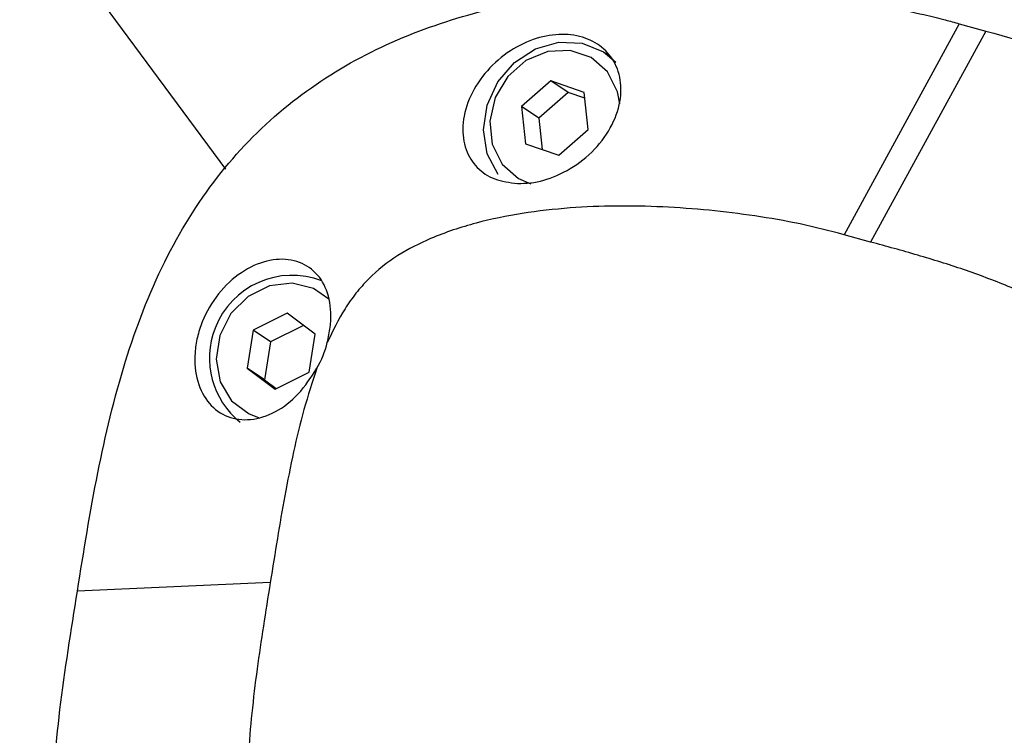
# Model space of a CAD drawing. Units: inches. Extents: x -1664 to 1962, y -1237 to 1451.
# Drawn here: x -1503 to -1459, y -1007 to -975 of the extents above; entities that cross this region are included whole.
import ezdxf

# ---------------------------------------------------------------- set-up
doc = ezdxf.new("R2010")
doc.units = ezdxf.units.IN
doc.header["$MEASUREMENT"] = 0

# ---------------------------------------------------------------- blocks, each defined once
blk = doc.blocks.new('block 68')
at = {"color": 7, "lineweight": 25, "true_color": 0xffffff}
blk.add_lwpolyline([(-1513.308, -955.15), (-1493.446, -981.986)], dxfattribs=at)
blk = doc.blocks.new('block 178')
at = {"color": 7, "lineweight": 25, "true_color": 0xffffff}
blk.add_lwpolyline([(-1476.583, -976.961), (-1476.73, -976.863)], dxfattribs=at)
blk = doc.blocks.new('block 503')
at = {"color": 7, "lineweight": 25, "true_color": 0xffffff}
blk.add_open_spline([(-1431.929, -1004.874), (-1432.012, -1005.389), (-1432.095, -1005.903), (-1432.207, -1006.415), (-1432.327, -1006.963), (-1432.481, -1007.508), (-1432.673, -1008.042), (-1432.89, -1008.644), (-1433.156, -1009.233), (-1433.458, -1009.802), (-1433.809, -1010.462), (-1434.21, -1011.097), (-1434.642, -1011.708), (-1435.324, -1012.674), (-1436.085, -1013.581), (-1436.889, -1014.443), (-1437.831, -1015.454), (-1438.833, -1016.402), (-1439.871, -1017.301), (-1441.03, -1018.305), (-1442.235, -1019.247), (-1443.473, -1020.136), (-1445.459, -1021.561), (-1447.528, -1022.847), (-1449.657, -1023.989), (-1451.781, -1025.128), (-1453.965, -1026.123), (-1456.192, -1026.945), (-1458.28, -1027.716), (-1460.407, -1028.334), (-1462.545, -1028.788), (-1464.537, -1029.211), (-1466.539, -1029.491), (-1468.54, -1029.772)], degree=3, knots=[0, 0, 0, 0, 1, 1, 1, 2, 2, 2, 3, 3, 3, 4, 4, 4, 5, 5, 5, 6, 6, 6, 7, 7, 7, 8, 8, 8, 9, 9, 9, 10, 10, 10, 11, 11, 11, 11], dxfattribs=at)
blk = doc.blocks.new('block 505')
at = {"color": 7, "lineweight": 25, "true_color": 0xffffff}
blk.add_open_spline([(-1470.28, -1018.206), (-1469.422, -1018.09), (-1468.563, -1017.974), (-1467.705, -1017.84), (-1466.873, -1017.711), (-1466.041, -1017.565), (-1465.211, -1017.39), (-1464.382, -1017.216), (-1463.556, -1017.014), (-1462.735, -1016.78), (-1461.908, -1016.545), (-1461.087, -1016.278), (-1460.273, -1015.981), (-1459.455, -1015.682), (-1458.643, -1015.353), (-1457.841, -1014.996), (-1457.029, -1014.635), (-1456.226, -1014.247), (-1455.434, -1013.832), (-1454.248, -1013.213), (-1453.085, -1012.536), (-1451.95, -1011.805), (-1450.812, -1011.073), (-1449.702, -1010.288), (-1448.631, -1009.443), (-1448.095, -1009.021), (-1447.57, -1008.583), (-1447.057, -1008.128), (-1446.544, -1007.673), (-1446.045, -1007.201), (-1445.567, -1006.706), (-1445.329, -1006.459), (-1445.096, -1006.207), (-1444.871, -1005.947), (-1444.645, -1005.687), (-1444.428, -1005.42), (-1444.222, -1005.143), (-1444.106, -1004.986), (-1443.993, -1004.825), (-1443.89, -1004.659), (-1443.85, -1004.594), (-1443.812, -1004.529), (-1443.774, -1004.462), (-1443.736, -1004.396), (-1443.699, -1004.329), (-1443.674, -1004.259), (-1443.653, -1004.201), (-1443.64, -1004.141), (-1443.628, -1004.082), (-1443.618, -1004.032), (-1443.608, -1003.983), (-1443.598, -1003.933), (-1443.587, -1003.87), (-1443.576, -1003.808), (-1443.565, -1003.745), (-1443.535, -1003.572), (-1443.508, -1003.399), (-1443.48, -1003.227)], degree=3, knots=[0, 0, 0, 0, 1, 1, 1, 2, 2, 2, 3, 3, 3, 4, 4, 4, 5, 5, 5, 6, 6, 6, 7, 7, 7, 8, 8, 8, 9, 9, 9, 10, 10, 10, 11, 11, 11, 12, 12, 12, 13, 13, 13, 14, 14, 14, 15, 15, 15, 16, 16, 16, 17, 17, 17, 18, 18, 18, 19, 19, 19, 19], dxfattribs=at)
blk = doc.blocks.new('block 512')
at = {"color": 7, "lineweight": 25, "true_color": 0xffffff}
blk.add_open_spline([(-1459.925, -975.905), (-1458.052, -976.429), (-1456.179, -976.953), (-1454.361, -977.616), (-1452.409, -978.328), (-1450.521, -979.2), (-1448.719, -980.215), (-1446.796, -981.299), (-1444.971, -982.547), (-1443.25, -983.929), (-1441.525, -985.313), (-1439.905, -986.832), (-1438.41, -988.476), (-1437.478, -989.502), (-1436.595, -990.576), (-1435.777, -991.704), (-1435.044, -992.715), (-1434.363, -993.769), (-1433.759, -994.877), (-1433.245, -995.822), (-1432.786, -996.806), (-1432.423, -997.838), (-1432.194, -998.491), (-1432.002, -999.163), (-1431.867, -999.853), (-1431.751, -1000.449), (-1431.677, -1001.059), (-1431.655, -1001.677), (-1431.636, -1002.224), (-1431.658, -1002.777), (-1431.714, -1003.329), (-1431.766, -1003.845), (-1431.847, -1004.359), (-1431.929, -1004.874)], degree=3, knots=[0, 0, 0, 0, 1, 1, 1, 2, 2, 2, 3, 3, 3, 4, 4, 4, 5, 5, 5, 6, 6, 6, 7, 7, 7, 8, 8, 8, 9, 9, 9, 10, 10, 10, 11, 11, 11, 11], dxfattribs=at)
blk = doc.blocks.new('block 513')
at = {"color": 7, "lineweight": 25, "true_color": 0xffffff}
blk.add_open_spline([(-1443.48, -1003.227), (-1443.456, -1003.064), (-1443.432, -1002.902), (-1443.403, -1002.738), (-1443.375, -1002.574), (-1443.342, -1002.409), (-1443.344, -1002.249), (-1443.346, -1002.084), (-1443.385, -1001.924), (-1443.43, -1001.767), (-1443.623, -1001.092), (-1443.917, -1000.476), (-1444.243, -999.882), (-1444.57, -999.284), (-1444.93, -998.707), (-1445.313, -998.15), (-1445.695, -997.594), (-1446.101, -997.057), (-1446.523, -996.536), (-1447.299, -995.579), (-1448.132, -994.674), (-1449.008, -993.817), (-1449.888, -992.957), (-1450.812, -992.147), (-1451.776, -991.389), (-1452.324, -990.958), (-1452.886, -990.544), (-1453.46, -990.149), (-1454.032, -989.756), (-1454.616, -989.381), (-1455.212, -989.027), (-1455.808, -988.674), (-1456.416, -988.341), (-1457.036, -988.029), (-1457.658, -987.717), (-1458.291, -987.428), (-1458.935, -987.161), (-1459.582, -986.892), (-1460.24, -986.646), (-1460.905, -986.419), (-1461.573, -986.191), (-1462.249, -985.982), (-1462.928, -985.784), (-1463.617, -985.582), (-1464.309, -985.392), (-1465.002, -985.202)], degree=3, knots=[0, 0, 0, 0, 1, 1, 1, 2, 2, 2, 3, 3, 3, 4, 4, 4, 5, 5, 5, 6, 6, 6, 7, 7, 7, 8, 8, 8, 9, 9, 9, 10, 10, 10, 11, 11, 11, 12, 12, 12, 13, 13, 13, 14, 14, 14, 15, 15, 15, 15], dxfattribs=at)
blk = doc.blocks.new('block 514')
at = {"color": 7, "lineweight": 25, "true_color": 0xffffff}
blk.add_lwpolyline([(-1459.925, -975.905), (-1465.002, -985.202)], dxfattribs=at)
blk = doc.blocks.new('block 515')
at = {"color": 7, "lineweight": 25, "true_color": 0xffffff}
blk.add_open_spline([(-1489.409, -990.763), (-1489.201, -990.408), (-1489.048, -990.024), (-1488.953, -989.624)], degree=3, dxfattribs=at)
blk = doc.blocks.new('block 516')
at = {"color": 7, "lineweight": 25, "true_color": 0xffffff}
blk.add_open_spline([(-1466.176, -984.88), (-1466.82, -984.713), (-1467.464, -984.547), (-1468.116, -984.408), (-1468.774, -984.267), (-1469.44, -984.154), (-1470.109, -984.055), (-1470.775, -983.957), (-1471.445, -983.873), (-1472.118, -983.806), (-1472.796, -983.739), (-1473.478, -983.689), (-1474.163, -983.657), (-1474.847, -983.625), (-1475.534, -983.611), (-1476.223, -983.618), (-1476.899, -983.625), (-1477.576, -983.652), (-1478.254, -983.703), (-1478.956, -983.756), (-1479.658, -983.835), (-1480.359, -983.946), (-1481.038, -984.053), (-1481.716, -984.191), (-1482.389, -984.37), (-1483.067, -984.55), (-1483.74, -984.771), (-1484.396, -985.051), (-1484.891, -985.264), (-1485.378, -985.51), (-1485.841, -985.804), (-1486.304, -986.099), (-1486.744, -986.442), (-1487.137, -986.837), (-1487.332, -987.033), (-1487.516, -987.243), (-1487.689, -987.462), (-1487.861, -987.68), (-1488.022, -987.908), (-1488.17, -988.144), (-1488.466, -988.617), (-1488.71, -989.12), (-1488.953, -989.624)], degree=3, knots=[0, 0, 0, 0, 1, 1, 1, 2, 2, 2, 3, 3, 3, 4, 4, 4, 5, 5, 5, 6, 6, 6, 7, 7, 7, 8, 8, 8, 9, 9, 9, 10, 10, 10, 11, 11, 11, 12, 12, 12, 13, 13, 13, 14, 14, 14, 14], dxfattribs=at)
blk = doc.blocks.new('block 517')
at = {"color": 7, "lineweight": 25, "true_color": 0xffffff}
blk.add_lwpolyline([(-1465.002, -985.202), (-1466.176, -984.88)], dxfattribs=at)
blk = doc.blocks.new('block 521')
at = {"color": 7, "lineweight": 25, "true_color": 0xffffff}
blk.add_open_spline([(-1491.465, -1000.202), (-1491.568, -1000.847), (-1491.671, -1001.492), (-1491.771, -1002.136), (-1491.867, -1002.763), (-1491.961, -1003.39), (-1492.045, -1004.018), (-1492.133, -1004.667), (-1492.212, -1005.317), (-1492.279, -1005.967), (-1492.344, -1006.596), (-1492.398, -1007.225), (-1492.423, -1007.852), (-1492.447, -1008.473), (-1492.443, -1009.091), (-1492.439, -1009.71)], degree=3, knots=[0, 0, 0, 0, 1, 1, 1, 2, 2, 2, 3, 3, 3, 4, 4, 4, 5, 5, 5, 5], dxfattribs=at)
blk = doc.blocks.new('block 522')
at = {"color": 7, "lineweight": 25, "true_color": 0xffffff}
blk.add_open_spline([(-1489.409, -990.763), (-1489.609, -991.368), (-1489.808, -991.972), (-1489.98, -992.582), (-1490.154, -993.2), (-1490.301, -993.823), (-1490.436, -994.447), (-1490.576, -995.093), (-1490.705, -995.74), (-1490.825, -996.388), (-1490.941, -997.014), (-1491.048, -997.641), (-1491.152, -998.267), (-1491.259, -998.912), (-1491.362, -999.557), (-1491.465, -1000.202)], degree=3, knots=[0, 0, 0, 0, 1, 1, 1, 2, 2, 2, 3, 3, 3, 4, 4, 4, 5, 5, 5, 5], dxfattribs=at)
blk = doc.blocks.new('block 529')
at = {"color": 7, "lineweight": 25, "true_color": 0xffffff}
blk.add_open_spline([(-1469.792, -1029.941), (-1470.01, -1029.97), (-1470.227, -1030), (-1470.445, -1030.027), (-1470.776, -1030.069), (-1471.108, -1030.106), (-1471.44, -1030.138), (-1471.956, -1030.189), (-1472.471, -1030.229), (-1472.986, -1030.261), (-1473.712, -1030.306), (-1474.437, -1030.335), (-1475.161, -1030.348), (-1476.438, -1030.372), (-1477.711, -1030.348), (-1478.977, -1030.277), (-1480.519, -1030.19), (-1482.051, -1030.031), (-1483.562, -1029.787), (-1485.226, -1029.519), (-1486.865, -1029.147), (-1488.453, -1028.638), (-1489.671, -1028.247), (-1490.86, -1027.776), (-1491.996, -1027.204), (-1493.119, -1026.638), (-1494.191, -1025.973), (-1495.176, -1025.191), (-1496.146, -1024.42), (-1497.032, -1023.537), (-1497.792, -1022.543), (-1498.558, -1021.541), (-1499.197, -1020.428), (-1499.691, -1019.237), (-1500.208, -1017.99), (-1500.565, -1016.659), (-1500.789, -1015.292), (-1501.029, -1013.816), (-1501.113, -1012.299), (-1501.095, -1010.775), (-1501.075, -1009.124), (-1500.935, -1007.465), (-1500.734, -1005.809), (-1500.523, -1004.066), (-1500.246, -1002.326), (-1499.968, -1000.586)], degree=3, knots=[0, 0, 0, 0, 1, 1, 1, 2, 2, 2, 3, 3, 3, 4, 4, 4, 5, 5, 5, 6, 6, 6, 7, 7, 7, 8, 8, 8, 9, 9, 9, 10, 10, 10, 11, 11, 11, 12, 12, 12, 13, 13, 13, 14, 14, 14, 15, 15, 15, 15], dxfattribs=at)
blk = doc.blocks.new('block 530')
at = {"color": 7, "lineweight": 25, "true_color": 0xffffff}
blk.add_lwpolyline([(-1491.465, -1000.202), (-1499.968, -1000.586)], dxfattribs=at)
blk = doc.blocks.new('block 536')
at = {"color": 7, "lineweight": 25, "true_color": 0xffffff}
blk.add_open_spline([(-1480.571, -982.623), (-1480.92, -982.578), (-1481.269, -982.534), (-1481.572, -982.422), (-1481.874, -982.31), (-1482.13, -982.131), (-1482.339, -981.916), (-1482.557, -981.69), (-1482.724, -981.424), (-1482.832, -981.126), (-1482.947, -980.809), (-1482.994, -980.455), (-1482.974, -980.086), (-1482.953, -979.703), (-1482.859, -979.304), (-1482.694, -978.91), (-1482.531, -978.519), (-1482.298, -978.134), (-1482.005, -977.78), (-1481.724, -977.44), (-1481.389, -977.129), (-1481.017, -976.869), (-1480.664, -976.623), (-1480.278, -976.423), (-1479.882, -976.284), (-1479.504, -976.152), (-1479.118, -976.075), (-1478.745, -976.058), (-1478.38, -976.042), (-1478.029, -976.084), (-1477.71, -976.179), (-1477.389, -976.275), (-1477.1, -976.426), (-1476.859, -976.62), (-1476.609, -976.821), (-1476.409, -977.07), (-1476.267, -977.35), (-1476.118, -977.644), (-1476.032, -977.974), (-1476.012, -978.32), (-1475.991, -978.683), (-1476.042, -979.066), (-1476.162, -979.446), (-1476.286, -979.837), (-1476.483, -980.226), (-1476.743, -980.592), (-1477.002, -980.954), (-1477.323, -981.292), (-1477.69, -981.583), (-1478.038, -981.86), (-1478.428, -982.093), (-1478.836, -982.27), (-1479.216, -982.434), (-1479.611, -982.549), (-1479.991, -982.593), (-1480.187, -982.615), (-1480.379, -982.619), (-1480.571, -982.623)], degree=3, knots=[0, 0, 0, 0, 1, 1, 1, 2, 2, 2, 3, 3, 3, 4, 4, 4, 5, 5, 5, 6, 6, 6, 7, 7, 7, 8, 8, 8, 9, 9, 9, 10, 10, 10, 11, 11, 11, 12, 12, 12, 13, 13, 13, 14, 14, 14, 15, 15, 15, 16, 16, 16, 17, 17, 17, 18, 18, 18, 19, 19, 19, 19], dxfattribs=at)
blk = doc.blocks.new('block 537')
at = {"color": 7, "lineweight": 25, "true_color": 0xffffff}
blk.add_open_spline([(-1499.968, -1000.586), (-1499.689, -998.846), (-1499.41, -997.106), (-1499.065, -995.371), (-1498.737, -993.723), (-1498.349, -992.08), (-1497.846, -990.46), (-1497.381, -988.963), (-1496.818, -987.487), (-1496.115, -986.071), (-1495.464, -984.759), (-1494.692, -983.499), (-1493.79, -982.341), (-1492.929, -981.236), (-1491.95, -980.224), (-1490.883, -979.339), (-1489.822, -978.459), (-1488.675, -977.704), (-1487.48, -977.07), (-1486.267, -976.427), (-1485.006, -975.909), (-1483.725, -975.494), (-1482.431, -975.075), (-1481.117, -974.762), (-1479.8, -974.531), (-1478.082, -974.23), (-1476.358, -974.07), (-1474.642, -974.014), (-1473.084, -973.964), (-1471.533, -974), (-1469.994, -974.107), (-1468.73, -974.195), (-1467.475, -974.331), (-1466.231, -974.513), (-1465.526, -974.617), (-1464.824, -974.735), (-1464.127, -974.87), (-1463.633, -974.965), (-1463.14, -975.069), (-1462.651, -975.183), (-1462.336, -975.257), (-1462.023, -975.334), (-1461.711, -975.417), (-1461.506, -975.47), (-1461.303, -975.526), (-1461.099, -975.582)], degree=3, knots=[0, 0, 0, 0, 1, 1, 1, 2, 2, 2, 3, 3, 3, 4, 4, 4, 5, 5, 5, 6, 6, 6, 7, 7, 7, 8, 8, 8, 9, 9, 9, 10, 10, 10, 11, 11, 11, 12, 12, 12, 13, 13, 13, 14, 14, 14, 15, 15, 15, 15], dxfattribs=at)
blk = doc.blocks.new('block 538')
at = {"color": 7, "lineweight": 25, "true_color": 0xffffff}
blk.add_lwpolyline([(-1461.099, -975.582), (-1466.176, -984.88)], dxfattribs=at)
blk = doc.blocks.new('block 539')
at = {"color": 7, "lineweight": 25, "true_color": 0xffffff}
blk.add_open_spline([(-1488.953, -989.624), (-1488.902, -989.399), (-1488.851, -989.174), (-1488.822, -988.955), (-1488.792, -988.734), (-1488.785, -988.519), (-1488.794, -988.313), (-1488.812, -987.902), (-1488.895, -987.525), (-1489.04, -987.202), (-1489.185, -986.878), (-1489.392, -986.609), (-1489.648, -986.406), (-1489.903, -986.202), (-1490.208, -986.064), (-1490.544, -986.002), (-1490.879, -985.94), (-1491.246, -985.953), (-1491.621, -986.046), (-1491.996, -986.138), (-1492.378, -986.31), (-1492.741, -986.555), (-1493.103, -986.8), (-1493.446, -987.117), (-1493.741, -987.488), (-1494.036, -987.858), (-1494.283, -988.283), (-1494.461, -988.725), (-1494.55, -988.947), (-1494.622, -989.173), (-1494.676, -989.4), (-1494.73, -989.628), (-1494.766, -989.856), (-1494.782, -990.08), (-1494.816, -990.526), (-1494.774, -990.957), (-1494.665, -991.338), (-1494.556, -991.719), (-1494.379, -992.051), (-1494.151, -992.315), (-1493.924, -992.579), (-1493.646, -992.775), (-1493.336, -992.894), (-1493.026, -993.014), (-1492.684, -993.057), (-1492.331, -993.021), (-1491.973, -992.984), (-1491.603, -992.866), (-1491.239, -992.672), (-1490.884, -992.484), (-1490.535, -992.224), (-1490.231, -991.895), (-1489.926, -991.565), (-1489.668, -991.164), (-1489.409, -990.763)], degree=3, knots=[0, 0, 0, 0, 1, 1, 1, 2, 2, 2, 3, 3, 3, 4, 4, 4, 5, 5, 5, 6, 6, 6, 7, 7, 7, 8, 8, 8, 9, 9, 9, 10, 10, 10, 11, 11, 11, 12, 12, 12, 13, 13, 13, 14, 14, 14, 15, 15, 15, 16, 16, 16, 17, 17, 17, 18, 18, 18, 18], dxfattribs=at)
blk = doc.blocks.new('block 540')
at = {"color": 7, "lineweight": 25, "true_color": 0xffffff}
blk.add_lwpolyline([(-1461.099, -975.582), (-1459.925, -975.905)], dxfattribs=at)
blk = doc.blocks.new('block 660')
at = {"color": 7, "lineweight": 25, "true_color": 0xffffff}
blk.add_lwpolyline([(-1481.239, -981.772), (-1480.518, -982.409), (-1479.981, -982.64)], dxfattribs=at)
blk = doc.blocks.new('block 661')
at = {"color": 7, "lineweight": 25, "true_color": 0xffffff}
blk.add_lwpolyline([(-1476.062, -979.107), (-1476.162, -978.59), (-1476.604, -977.709), (-1477.325, -977.072), (-1478.24, -976.758), (-1479.236, -976.804), (-1480.195, -977.203), (-1481, -977.909), (-1481.554, -978.835), (-1481.791, -979.871), (-1481.682, -980.891), (-1481.239, -981.772)], dxfattribs=at)
blk = doc.blocks.new('block 662')
at = {"color": 7, "lineweight": 25, "true_color": 0xffffff}
blk.add_lwpolyline([(-1481.422, -982.226), (-1481.9, -981.315), (-1482.069, -980.262), (-1481.91, -979.171), (-1481.441, -978.147), (-1480.706, -977.293), (-1479.778, -976.69), (-1478.747, -976.398), (-1477.715, -976.446), (-1476.783, -976.829), (-1476.24, -977.275)], dxfattribs=at)
blk = doc.blocks.new('block 663')
at = {"color": 7, "lineweight": 25, "true_color": 0xffffff}
blk.add_lwpolyline([(-1477.631, -978.609), (-1479.097, -978.105)], dxfattribs=at)
blk = doc.blocks.new('block 664')
at = {"color": 7, "lineweight": 25, "true_color": 0xffffff}
blk.add_lwpolyline([(-1479.097, -978.105), (-1480.388, -979.236)], dxfattribs=at)
blk = doc.blocks.new('block 665')
at = {"color": 7, "lineweight": 25, "true_color": 0xffffff}
blk.add_lwpolyline([(-1480.388, -979.236), (-1480.213, -980.872)], dxfattribs=at)
blk = doc.blocks.new('block 666')
at = {"color": 7, "lineweight": 25, "true_color": 0xffffff}
blk.add_lwpolyline([(-1480.213, -980.872), (-1478.746, -981.376)], dxfattribs=at)
blk = doc.blocks.new('block 667')
at = {"color": 7, "lineweight": 25, "true_color": 0xffffff}
blk.add_lwpolyline([(-1478.746, -981.376), (-1477.456, -980.245)], dxfattribs=at)
blk = doc.blocks.new('block 668')
at = {"color": 7, "lineweight": 25, "true_color": 0xffffff}
blk.add_lwpolyline([(-1477.456, -980.245), (-1477.631, -978.609)], dxfattribs=at)
blk = doc.blocks.new('block 669')
at = {"color": 7, "lineweight": 25, "true_color": 0xffffff}
blk.add_lwpolyline([(-1477.603, -978.864), (-1478.335, -978.612)], dxfattribs=at)
blk = doc.blocks.new('block 670')
at = {"color": 7, "lineweight": 25, "true_color": 0xffffff}
blk.add_lwpolyline([(-1478.335, -978.612), (-1479.097, -978.105)], dxfattribs=at)
blk = doc.blocks.new('block 671')
at = {"color": 7, "lineweight": 25, "true_color": 0xffffff}
blk.add_lwpolyline([(-1479.626, -979.744), (-1480.388, -979.236)], dxfattribs=at)
blk = doc.blocks.new('block 672')
at = {"color": 7, "lineweight": 25, "true_color": 0xffffff}
blk.add_lwpolyline([(-1479.626, -979.744), (-1479.478, -981.125)], dxfattribs=at)
blk = doc.blocks.new('block 673')
at = {"color": 7, "lineweight": 25, "true_color": 0xffffff}
blk.add_lwpolyline([(-1478.335, -978.612), (-1479.626, -979.744)], dxfattribs=at)
blk = doc.blocks.new('block 696')
at = {"color": 7, "lineweight": 25, "true_color": 0xffffff}
blk.add_lwpolyline([(-1488.889, -987.727), (-1489.561, -987.254), (-1490.502, -987.011), (-1491.5, -987.131), (-1492.436, -987.599), (-1493.197, -988.358), (-1493.69, -989.317), (-1493.857, -990.36), (-1493.677, -991.361), (-1493.172, -992.2), (-1492.403, -992.775), (-1491.983, -992.931)], dxfattribs=at)
blk = doc.blocks.new('block 697')
at = {"color": 7, "lineweight": 25, "true_color": 0xffffff}
blk.add_open_spline([(-1489.189, -986.915), (-1491.066, -986.19), (-1493.175, -987.124), (-1493.9, -989.001), (-1494.469, -990.477), (-1494.022, -992.151), (-1492.793, -993.146)], degree=3, knots=[0, 0, 0, 0, 1, 1, 1, 2, 2, 2, 2], dxfattribs=at)
blk = doc.blocks.new('block 698')
at = {"color": 7, "lineweight": 25, "true_color": 0xffffff}
blk.add_lwpolyline([(-1490.714, -988.342), (-1492.215, -989.092)], dxfattribs=at)
blk = doc.blocks.new('block 699')
at = {"color": 7, "lineweight": 25, "true_color": 0xffffff}
blk.add_lwpolyline([(-1492.215, -989.092), (-1492.483, -990.764)], dxfattribs=at)
blk = doc.blocks.new('block 700')
at = {"color": 7, "lineweight": 25, "true_color": 0xffffff}
blk.add_lwpolyline([(-1492.483, -990.764), (-1491.249, -991.687)], dxfattribs=at)
blk = doc.blocks.new('block 701')
at = {"color": 7, "lineweight": 25, "true_color": 0xffffff}
blk.add_lwpolyline([(-1491.249, -991.687), (-1489.748, -990.937)], dxfattribs=at)
blk = doc.blocks.new('block 702')
at = {"color": 7, "lineweight": 25, "true_color": 0xffffff}
blk.add_lwpolyline([(-1489.748, -990.937), (-1489.481, -989.264)], dxfattribs=at)
blk = doc.blocks.new('block 703')
at = {"color": 7, "lineweight": 25, "true_color": 0xffffff}
blk.add_lwpolyline([(-1489.481, -989.264), (-1490.714, -988.342)], dxfattribs=at)
blk = doc.blocks.new('block 704')
at = {"color": 7, "lineweight": 25, "true_color": 0xffffff}
blk.add_lwpolyline([(-1491.721, -991.272), (-1492.483, -990.764)], dxfattribs=at)
blk = doc.blocks.new('block 705')
at = {"color": 7, "lineweight": 25, "true_color": 0xffffff}
blk.add_lwpolyline([(-1491.721, -991.272), (-1491.199, -991.662)], dxfattribs=at)
blk = doc.blocks.new('block 706')
at = {"color": 7, "lineweight": 25, "true_color": 0xffffff}
blk.add_lwpolyline([(-1490.002, -988.875), (-1491.453, -989.6)], dxfattribs=at)
blk = doc.blocks.new('block 707')
at = {"color": 7, "lineweight": 25, "true_color": 0xffffff}
blk.add_lwpolyline([(-1491.453, -989.6), (-1492.215, -989.092)], dxfattribs=at)
blk = doc.blocks.new('block 708')
at = {"color": 7, "lineweight": 25, "true_color": 0xffffff}
blk.add_lwpolyline([(-1491.453, -989.6), (-1491.721, -991.272)], dxfattribs=at)

msp = doc.modelspace()

# ---------------------------------------------------------------- block references
for name in ['block 68', 'block 537', 'block 538', 'block 540', 'block 536', 'block 514', 'block 512', 'block 662', 'block 661', 'block 178', 'block 664', 'block 663', 'block 670', 'block 673', 'block 669', 'block 668', 'block 665', 'block 671', 'block 672', 'block 667', 'block 666', 'block 660', 'block 516', 'block 517', 'block 513', 'block 539', 'block 697', 'block 696', 'block 698', 'block 703', 'block 706', 'block 699', 'block 707', 'block 702', 'block 708', 'block 515', 'block 700', 'block 704', 'block 522', 'block 701', 'block 705', 'block 530', 'block 521', 'block 529', 'block 505', 'block 503']:
    msp.add_blockref(name, (0, 0))

doc.saveas('drawing.dxf')
